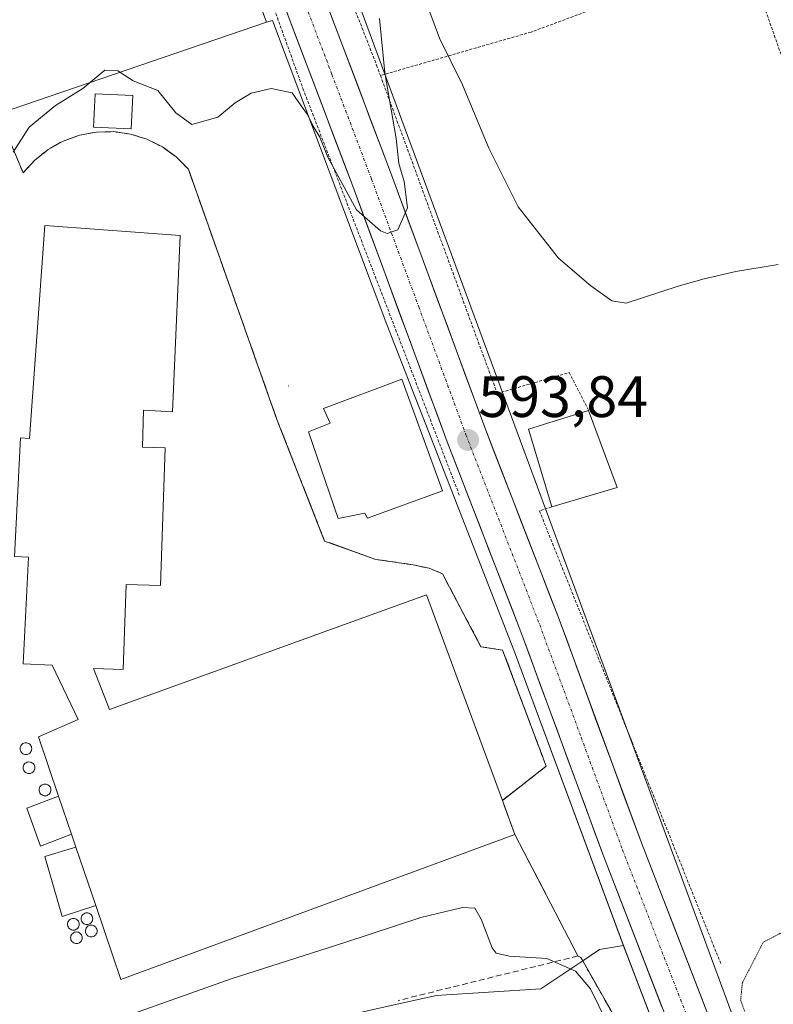
# Model space of a CAD drawing. Units: metres. Extents: x 610376 to 613810, y 4759395 to 4761764.
# Drawn here: x 611304 to 611433, y 4761271 to 4761440 of the extents above; entities that cross this region are included whole.
import ezdxf
from ezdxf.enums import TextEntityAlignment as Align

# ---------------------------------------------------------------- set-up
doc = ezdxf.new("R2010")
doc.units = ezdxf.units.M
doc.header["$MEASUREMENT"] = 0
for name, pattern in [('TRAZO_Y_PUNTO', [1, 0.5, -0.25, 0, -0.25]), ('TRAZOS', [0.75, 0.5, -0.25]), ('TRAZOS2', [0.375, 0.25, -0.125]), ('TRAZOSX2', [1.5, 1, -0.5])]:
    doc.linetypes.add(name, pattern=pattern)
for name, color, linetype, lineweight in [('Alambrada', 19, 'TRAZOS', 0), ('Carretera de calzada única', 19, 'Continuous', 13), ('Carretera de calzada única Cxs', 19, 'Continuous', 13), ('Carretera de calzada única eje', 19, 'TRAZO_Y_PUNTO', 0), ('Carátula', 7, 'Continuous', 5), ('Curva de nivel normal', 36, 'Continuous', 0), ('Curva de nivel normal depresión', 36, 'TRAZOS2', 0), ('Depósito genérico', 232, 'Continuous', 0), ('Depósito genérico Cxs', 232, 'Continuous', 0), ('Edificación', 1, 'Continuous', 13), ('Edificación Cxs', 1, 'Continuous', 13), ('Edificación industrial', 135, 'Continuous', 13), ('Edificación industrial Cxs', 135, 'Continuous', 13), ('Edificación ligera', 1, 'Continuous', 0), ('Edificación ligera Cxs', 1, 'Continuous', 0), ('Muro lineal', 1, 'TRAZOSX2', 13), ('Núcleo urbano CxS', 19, 'Continuous', 0), ('Obra de contención lineal', 1, 'TRAZOSX2', 13), ('Prado CxS', 92, 'Continuous', 0), ('Punto de cota en terreno', 7, 'Continuous', 0), ('Recinto industrial', 135, 'TRAZOSX2', 0), ('Recinto industrial CxS', 135, 'Continuous', 0), ('Rótulo de punto de cota en terreno', 19, 'Continuous', 0), ('Valla', 19, 'TRAZOS', 0)]:
    doc.layers.add(name, color=color, linetype=linetype, lineweight=lineweight)
doc.styles.add('Arial', font='txt', dxfattribs={"height": 0.2})

# ---------------------------------------------------------------- blocks, each defined once
blk = doc.blocks.new('*U161')
at = {"layer": 'Núcleo urbano CxS', "color": 19, "linetype": 'Continuous', "lineweight": 0}
for points in [[(611548.8813, 4760898.3379, 607.78), (611528.7345, 4760951.1595, 604.4354), (611528.1137, 4760952.7869, 604.3302), (611528.0851, 4760952.8625, 604.3258), (611475.0777, 4761096.1639, 596.3753), (611465.0481, 4761122.2205, 595.0563), (611445.2609, 4761173.6291, 593.1117), (611431.2101, 4761212.4601, 590.6127), (611427.3302, 4761226.1896, 590.7409), (611424.7301, 4761235.3901, 590.8093), (611407.1916, 4761281.1674, 591.3341), (611388.4925, 4761331.6348, 592.5697), (611368.2927, 4761383.4339, 593.7312), (611366.5791, 4761387.8276, 594.0214), (611346.9101, 4761440.0839, 596.276), (611345.8639, 4761439.7923, 596.2097), (611330.8429, 4761480.4747, 598.2513)], [(611345.8445, 4761486.0383, 597.1584), (611403.8467, 4761328.9426, 592.38), (611432.6207, 4761251.0112, 589.5158), (611444.6557, 4761219.7432, 589.5356), (611456.1655, 4761189.84, 595.6605), (611460.1931, 4761179.3761, 596.546), (611481.0429, 4761125.2071, 596.8675), (611490.0285, 4761101.8625, 597.2899), (611490.0655, 4761101.7643, 597.2932), (611533.2521, 4760985.0131, 602.544)]]:
    blk.add_polyline3d(points, dxfattribs=at)
blk = doc.blocks.new('5PATER')
at = {"layer": 'Carátula', "linetype": 'Continuous', "lineweight": 5}
h = blk.add_hatch(color=250, dxfattribs=at)
edge = h.paths.add_edge_path()
edge.add_ellipse((0, 0.01), major_axis=(-1.33, -1.34), ratio=0.999422, start_angle=0, end_angle=360)

msp = doc.modelspace()

# ---------------------------------------------------------------- linework, layer by layer
at = {"layer": 'Alambrada', "color": 19, "linetype": 'TRAZOS', "lineweight": 0}
for points in [[(611323.73, 4761542.94, 600.51), (611323.6, 4761542.09, 600.49), (611334.24, 4761512.14, 598.82), (611349.72, 4761470.97, 597.04), (611364.8, 4761432.39, 595.19), (611365.45, 4761430.61, 595.08)], [(611449.05, 4761360.96, 593.26), (611444.69, 4761387.08, 594.36), (611436.73, 4761427.14, 595.95), (611428.14, 4761451.64, 596.94), (611391.32, 4761438.08, 596.84), (611365.45, 4761430.61, 595.08)], [(611365.45, 4761430.61, 595.08), (611385.51, 4761376.01, 593.54), (611397.87, 4761379.6, 594.13), (611401.19, 4761373.1, 594.46)], [(611394.87, 4761356.54, 593.21), (611392.76, 4761355.84, 593.2), (611423.92, 4761278.04, 590.69)]]:
    msp.add_polyline3d(points, dxfattribs=at)
at = {"layer": 'Carretera de calzada única', "color": 19, "linetype": 'Continuous', "lineweight": 13}
for points in [[(611252.05, 4761723.06), (611258.62, 4761704.8), (611266.94, 4761683.21), (611279.21, 4761649.35), (611288.17, 4761626.07), (611316.82, 4761548.13), (611326.64, 4761521.82), (611341.94, 4761480.34), (611353.55, 4761450.01), (611367.17, 4761414.04), (611383.37, 4761370.15), (611396.03, 4761337.51), (611410.26, 4761298.84), (611428.57, 4761251.68), (611438.03, 4761226.96), (611446.08, 4761204.34), (611461.12, 4761164.91), (611470.44, 4761139.56), (611479.32, 4761116.29), (611491.62, 4761083.29), (611513.1, 4761025.93), (611526.06, 4760990.94)], [(611548.85, 4760909.56), (611506.62, 4761023.52), (611485.14, 4761080.86), (611472.85, 4761113.84), (611463.96, 4761137.14), (611454.66, 4761162.49), (611439.6, 4761201.96), (611431.55, 4761224.56), (611422.12, 4761249.19), (611403.8, 4761296.41), (611389.57, 4761335.07), (611376.92, 4761367.69), (611360.69, 4761411.61), (611347.08, 4761447.55), (611335.48, 4761477.91), (611320.16, 4761519.42), (611318.63, 4761523.32)]]:
    msp.add_lwpolyline(points, dxfattribs=at)
at = {"layer": 'Carretera de calzada única Cxs', "color": 19, "linetype": 'Continuous', "lineweight": 13}
for points in [[(611413.79, 4761270.65, 591.24), (611412.13, 4761274.95, 591.31), (611410.46, 4761279.24, 591.4), (611408.8, 4761283.53, 591.49), (611407.13, 4761287.82, 591.53), (611405.47, 4761292.12, 591.63), (611403.8, 4761296.41, 591.72), (611402.22, 4761300.71, 591.8), (611400.64, 4761305, 591.94), (611399.06, 4761309.3, 592.08), (611397.48, 4761313.59, 592.2), (611395.89, 4761317.89, 592.32), (611394.31, 4761322.18, 592.44), (611392.73, 4761326.48, 592.54), (611391.15, 4761330.77, 592.66), (611389.57, 4761335.07, 592.78), (611387.76, 4761339.73, 592.89), (611385.96, 4761344.39, 593.04), (611384.15, 4761349.05, 593.18), (611382.34, 4761353.71, 593.33), (611380.53, 4761358.37, 593.5), (611378.73, 4761363.03, 593.58), (611376.92, 4761367.69, 593.78), (611375.3, 4761372.08, 593.82), (611373.67, 4761376.47, 593.78), (611372.05, 4761380.87, 593.92), (611370.43, 4761385.26, 594.11), (611368.81, 4761389.65, 594.16), (611367.18, 4761394.04, 594.45), (611365.56, 4761398.43, 594.57), (611363.94, 4761402.83, 594.72), (611362.31, 4761407.22, 594.96), (611360.69, 4761411.61, 595.08), (611358.99, 4761416.1, 595.05), (611357.29, 4761420.6, 595.3), (611355.59, 4761425.09, 595.6), (611353.89, 4761429.58, 595.71), (611352.18, 4761434.07, 596.19), (611350.48, 4761438.57, 596.38), (611348.78, 4761443.06, 596.54)], [(611356.96, 4761441.02, 596.42), (611358.66, 4761436.52, 596.19), (611360.36, 4761432.03, 596.07), (611362.06, 4761427.53, 595.7), (611363.77, 4761423.03, 595.45), (611365.47, 4761418.54, 595.31), (611367.17, 4761414.04, 595.14), (611368.79, 4761409.65, 594.93), (611370.41, 4761405.26, 594.88), (611372.03, 4761400.87, 594.72), (611373.65, 4761396.48, 594.52), (611375.27, 4761392.1, 594.4), (611376.89, 4761387.71, 594.3), (611378.51, 4761383.32, 594.06), (611380.13, 4761378.93, 594.01), (611381.75, 4761374.54, 593.92), (611383.37, 4761370.15, 593.76), (611384.95, 4761366.07, 593.65), (611386.54, 4761361.99, 593.5), (611388.12, 4761357.91, 593.37), (611389.7, 4761353.83, 593.28), (611391.28, 4761349.75, 593.19), (611392.87, 4761345.67, 593.06), (611394.45, 4761341.59, 592.86), (611396.03, 4761337.51, 592.8), (611397.61, 4761333.21, 592.75), (611399.19, 4761328.92, 592.53), (611400.77, 4761324.62, 592.47), (611402.35, 4761320.32, 592.4), (611403.94, 4761316.03, 592.21), (611405.52, 4761311.73, 592.13), (611407.1, 4761307.43, 592.1), (611408.68, 4761303.14, 591.88), (611410.26, 4761298.84, 591.73), (611411.92, 4761294.55, 591.73), (611413.59, 4761290.27, 591.59), (611415.25, 4761285.98, 591.5), (611416.92, 4761281.69, 591.41), (611418.58, 4761277.4, 591.18), (611420.25, 4761273.12, 591.18), (611421.91, 4761268.83, 591.15)]]:
    msp.add_polyline3d(points, dxfattribs=at)
at = {"layer": 'Carretera de calzada única eje', "color": 19, "linetype": 'TRAZO_Y_PUNTO', "lineweight": 0}
msp.add_lwpolyline([(611350.32, 4761448.77), (611357.12, 4761430.81), (611363.92, 4761412.83), (611372.03, 4761390.88), (611380.14, 4761368.92), (611386.48, 4761352.6), (611392.8, 4761336.29), (611399.92, 4761316.96), (611407.03, 4761297.63), (611416.19, 4761274.01), (611425.33, 4761250.43), (611430.07, 4761238.11), (611434.8, 4761225.76), (611438.82, 4761214.44), (611442.85, 4761203.15), (611457.89, 4761163.69), (611462.55, 4761151.01), (611467.19, 4761138.34), (611471.64, 4761126.69), (611476.07, 4761115.07), (611482.23, 4761098.57), (611488.39, 4761082.08), (611499.12, 4761053.41)], dxfattribs=at)
at = {"layer": 'Curva de nivel normal', "color": 36, "linetype": 'Continuous', "lineweight": 0}
for points in [[(611433.75, 4761398.18, 595), (611426.48, 4761396.96, 595), (611421.02, 4761395.68, 595), (611416.6, 4761394.41, 595), (611407.63, 4761391.5, 595), (611405.21, 4761391.93, 595), (611401.58, 4761394.52, 595), (611396.03, 4761399.27, 595), (611389.1, 4761408.08, 595), (611384.06, 4761418.12, 595), (611379.56, 4761429.04, 595), (611375.57, 4761437.04, 595), (611373.92, 4761441.47, 595)], [(611365.28, 4761440.38, 595), (611366.22, 4761431.06, 595), (611368.13, 4761419.77, 595), (611368.62, 4761415.48, 595), (611369.55, 4761412.41, 595), (611370.08, 4761407.9, 595), (611368.42, 4761404.13, 595), (611366.63, 4761403.5, 595), (611365.44, 4761403.94, 595), (611361.34, 4761407.54, 595), (611359.24, 4761411.44, 595), (611356.41, 4761416.61, 595), (611355.05, 4761420.03, 595), (611353.92, 4761421.89, 595), (611352.93, 4761423.9, 595), (611351.86, 4761425.39, 595), (611350.28, 4761427.63, 595), (611346.66, 4761428.38, 595), (611343.24, 4761427.6, 595), (611340.53, 4761425.92, 595), (611337.52, 4761423.44, 595), (611333.09, 4761422.22, 595), (611330.33, 4761424.18, 595), (611327.23, 4761428.05, 595), (611322.99, 4761429.7, 595), (611320.36, 4761431.44, 595), (611318.14, 4761431.56, 595), (611314.37, 4761428.4, 595), (611309.64, 4761425.44, 595), (611305.11, 4761421.72, 595), (611302.36, 4761417.42, 595)], [(611404.39, 4761267.93, 590), (611401.53, 4761273.73, 590), (611398.95, 4761276.78, 590), (611394.01, 4761278.99, 590), (611387.54, 4761279.38, 590), (611385.32, 4761279.89, 590), (611384.63, 4761280.8, 590), (611382.74, 4761285.7, 590), (611381.64, 4761287.59, 590), (611379.52, 4761287.71, 590), (611372.4, 4761286.02, 590), (611359.32, 4761281.7, 590), (611339.84, 4761275.46, 590), (611319.84, 4761268.39, 590)]]:
    msp.add_polyline3d(points, dxfattribs=at)
at = {"layer": 'Curva de nivel normal depresión', "color": 36, "linetype": 'TRAZOS2', "lineweight": 0}
msp.add_polyline3d([(611438.76, 4761270.86, 590), (611436.91, 4761275.77, 590), (611436.41, 4761280.94, 590), (611435.78, 4761282.98, 590), (611434.08, 4761283.29, 590), (611431.15, 4761281.72, 590), (611427.62, 4761274.82, 590), (611427.31, 4761271.84, 590), (611428.61, 4761268.14, 590)], dxfattribs=at)
at = {"layer": 'Depósito genérico', "color": 232, "linetype": 'Continuous', "lineweight": 0}
for points in [[(611304.57, 4761316.01, 591.99), (611304.75, 4761315.99, 591.99), (611304.91, 4761315.95, 592), (611305.07, 4761315.87, 592.01), (611305.22, 4761315.77, 592.01), (611305.34, 4761315.65, 592.01), (611305.44, 4761315.51, 592.01), (611305.51, 4761315.35, 592.02), (611305.56, 4761315.18, 592.02), (611305.57, 4761315.01, 592.01), (611305.56, 4761314.83, 592.01), (611305.51, 4761314.67, 592.01), (611305.44, 4761314.51, 592), (611305.34, 4761314.37, 592), (611305.22, 4761314.24, 591.99), (611305.07, 4761314.14, 591.98), (611304.91, 4761314.07, 591.98), (611304.75, 4761314.02, 591.97), (611304.57, 4761314.01, 591.96), (611304.4, 4761314.02, 591.95), (611304.23, 4761314.07, 591.95), (611304.07, 4761314.14, 591.94), (611303.93, 4761314.24, 591.94), (611303.81, 4761314.37, 591.94), (611303.71, 4761314.51, 591.93), (611303.63, 4761314.67, 591.93), (611303.59, 4761314.83, 591.93), (611303.57, 4761315.01, 591.94), (611303.59, 4761315.18, 591.94), (611303.63, 4761315.35, 591.94), (611303.71, 4761315.51, 591.95), (611303.81, 4761315.65, 591.95), (611303.93, 4761315.77, 591.96), (611304.07, 4761315.87, 591.97), (611304.23, 4761315.95, 591.97), (611304.4, 4761315.99, 591.98), (611304.57, 4761316.01, 591.99)], [(611305.1, 4761312.73, 591.96), (611305.28, 4761312.71, 591.97), (611305.44, 4761312.67, 591.98), (611305.6, 4761312.59, 591.98), (611305.74, 4761312.49, 591.98), (611305.87, 4761312.37, 591.99), (611305.97, 4761312.23, 591.99), (611306.04, 4761312.07, 591.99), (611306.09, 4761311.9, 591.99), (611306.1, 4761311.73, 591.98), (611306.09, 4761311.55, 591.98), (611306.04, 4761311.39, 591.97), (611305.97, 4761311.23, 591.97), (611305.87, 4761311.08, 591.96), (611305.74, 4761310.96, 591.95), (611305.6, 4761310.86, 591.94), (611305.44, 4761310.79, 591.94), (611305.28, 4761310.74, 591.93), (611305.1, 4761310.73, 591.92), (611304.93, 4761310.74, 591.92), (611304.76, 4761310.79, 591.91), (611304.6, 4761310.86, 591.91), (611304.46, 4761310.96, 591.9), (611304.34, 4761311.08, 591.9), (611304.24, 4761311.23, 591.9), (611304.16, 4761311.39, 591.9), (611304.12, 4761311.55, 591.9), (611304.1, 4761311.73, 591.9), (611304.12, 4761311.9, 591.91), (611304.16, 4761312.07, 591.91), (611304.24, 4761312.23, 591.92), (611304.34, 4761312.37, 591.92), (611304.46, 4761312.49, 591.93), (611304.6, 4761312.59, 591.94), (611304.76, 4761312.67, 591.95), (611304.93, 4761312.71, 591.96), (611305.1, 4761312.73, 591.96)], [(611307.85, 4761308.92, 591.99), (611308.03, 4761308.9, 592), (611308.2, 4761308.86, 592.01), (611308.35, 4761308.78, 592.01), (611308.5, 4761308.68, 592.02), (611308.62, 4761308.56, 592.02), (611308.72, 4761308.42, 592.02), (611308.79, 4761308.26, 592.02), (611308.84, 4761308.09, 592.02), (611308.85, 4761307.92, 592.02), (611308.84, 4761307.74, 592.02), (611308.79, 4761307.58, 592.01), (611308.72, 4761307.42, 592.01), (611308.62, 4761307.27, 592), (611308.5, 4761307.15, 591.99), (611308.35, 4761307.05, 591.99), (611308.2, 4761306.98, 591.98), (611308.03, 4761306.93, 591.97), (611307.85, 4761306.92, 591.96), (611307.68, 4761306.93, 591.95), (611307.51, 4761306.98, 591.95), (611307.35, 4761307.05, 591.94), (611307.21, 4761307.15, 591.94), (611307.09, 4761307.27, 591.93), (611306.99, 4761307.42, 591.93), (611306.91, 4761307.58, 591.93), (611306.87, 4761307.74, 591.93), (611306.85, 4761307.92, 591.93), (611306.87, 4761308.09, 591.94), (611306.91, 4761308.26, 591.94), (611306.99, 4761308.42, 591.95), (611307.09, 4761308.56, 591.95), (611307.21, 4761308.68, 591.96), (611307.35, 4761308.78, 591.97), (611307.51, 4761308.86, 591.98), (611307.68, 4761308.9, 591.98), (611307.85, 4761308.92, 591.99)], [(611315.05, 4761286.8, 592.02), (611315.22, 4761286.78, 592.02), (611315.39, 4761286.74, 592.03), (611315.55, 4761286.66, 592.03), (611315.69, 4761286.56, 592.03), (611315.82, 4761286.44, 592.04), (611315.92, 4761286.3, 592.04), (611315.99, 4761286.14, 592.04), (611316.03, 4761285.97, 592.04), (611316.05, 4761285.8, 592.04), (611316.03, 4761285.62, 592.04), (611315.99, 4761285.46, 592.04), (611315.92, 4761285.3, 592.04), (611315.82, 4761285.16, 592.04), (611315.69, 4761285.03, 592.03), (611315.55, 4761284.93, 592.03), (611315.39, 4761284.86, 592.02), (611315.22, 4761284.81, 592.01), (611315.05, 4761284.8, 592.01), (611314.88, 4761284.81, 592), (611314.71, 4761284.86, 592), (611314.55, 4761284.93, 591.99), (611314.41, 4761285.03, 591.99), (611314.28, 4761285.16, 591.98), (611314.18, 4761285.3, 591.98), (611314.11, 4761285.46, 591.98), (611314.07, 4761285.62, 591.98), (611314.05, 4761285.8, 591.98), (611314.07, 4761285.97, 591.98), (611314.11, 4761286.14, 591.99), (611314.18, 4761286.3, 591.99), (611314.28, 4761286.44, 591.99), (611314.41, 4761286.56, 592), (611314.55, 4761286.66, 592), (611314.71, 4761286.74, 592.01), (611314.88, 4761286.78, 592.01), (611315.05, 4761286.8, 592.02)], [(611312.72, 4761285.85, 591.94), (611312.9, 4761285.83, 591.95), (611313.06, 4761285.79, 591.95), (611313.22, 4761285.71, 591.95), (611313.36, 4761285.61, 591.96), (611313.49, 4761285.49, 591.96), (611313.59, 4761285.35, 591.96), (611313.66, 4761285.19, 591.96), (611313.71, 4761285.02, 591.96), (611313.72, 4761284.85, 591.96), (611313.71, 4761284.67, 591.96), (611313.66, 4761284.5, 591.96), (611313.59, 4761284.35, 591.95), (611313.49, 4761284.2, 591.95), (611313.36, 4761284.08, 591.94), (611313.22, 4761283.98, 591.94), (611313.06, 4761283.91, 591.93), (611312.9, 4761283.86, 591.92), (611312.72, 4761283.85, 591.91), (611312.55, 4761283.86, 591.91), (611312.38, 4761283.91, 591.9), (611312.22, 4761283.98, 591.9), (611312.08, 4761284.08, 591.89), (611311.96, 4761284.2, 591.89), (611311.86, 4761284.35, 591.89), (611311.78, 4761284.5, 591.89), (611311.74, 4761284.67, 591.89), (611311.72, 4761284.85, 591.89), (611311.74, 4761285.02, 591.9), (611311.78, 4761285.19, 591.9), (611311.86, 4761285.35, 591.91), (611311.96, 4761285.49, 591.91), (611312.08, 4761285.61, 591.92), (611312.22, 4761285.71, 591.92), (611312.38, 4761285.79, 591.93), (611312.55, 4761285.83, 591.93), (611312.72, 4761285.85, 591.94)], [(611315.79, 4761284.68, 592.03), (611315.96, 4761284.67, 592.04), (611316.13, 4761284.62, 592.05), (611316.29, 4761284.55, 592.05), (611316.43, 4761284.45, 592.06), (611316.56, 4761284.32, 592.06), (611316.66, 4761284.18, 592.06), (611316.73, 4761284.02, 592.06), (611316.78, 4761283.86, 592.06), (611316.79, 4761283.68, 592.06), (611316.78, 4761283.51, 592.06), (611316.73, 4761283.34, 592.06), (611316.66, 4761283.18, 592.06), (611316.56, 4761283.04, 592.06), (611316.43, 4761282.92, 592.05), (611316.29, 4761282.82, 592.05), (611316.13, 4761282.74, 592.04), (611315.96, 4761282.7, 592.03), (611315.79, 4761282.68, 592.03), (611315.62, 4761282.7, 592.02), (611315.45, 4761282.74, 592.01), (611315.29, 4761282.82, 592.01), (611315.15, 4761282.92, 592), (611315.02, 4761283.04, 592), (611314.92, 4761283.18, 591.99), (611314.85, 4761283.34, 591.99), (611314.81, 4761283.51, 591.99), (611314.79, 4761283.68, 591.99), (611314.81, 4761283.86, 591.99), (611314.85, 4761284.02, 592), (611314.92, 4761284.18, 592), (611315.02, 4761284.32, 592), (611315.15, 4761284.45, 592.01), (611315.29, 4761284.55, 592.02), (611315.45, 4761284.62, 592.02), (611315.62, 4761284.67, 592.03), (611315.79, 4761284.68, 592.03)], [(611313.25, 4761283.52, 591.93), (611313.42, 4761283.5, 591.94), (611313.59, 4761283.46, 591.94), (611313.75, 4761283.38, 591.95), (611313.89, 4761283.28, 591.96), (611314.02, 4761283.16, 591.96), (611314.12, 4761283.02, 591.96), (611314.19, 4761282.86, 591.96), (611314.24, 4761282.69, 591.97), (611314.25, 4761282.52, 591.96), (611314.24, 4761282.34, 591.96), (611314.19, 4761282.18, 591.96), (611314.12, 4761282.02, 591.96), (611314.02, 4761281.87, 591.95), (611313.89, 4761281.75, 591.95), (611313.75, 4761281.65, 591.94), (611313.59, 4761281.58, 591.93), (611313.42, 4761281.53, 591.93), (611313.25, 4761281.52, 591.92), (611313.08, 4761281.53, 591.92), (611312.91, 4761281.58, 591.91), (611312.75, 4761281.65, 591.9), (611312.61, 4761281.75, 591.9), (611312.48, 4761281.87, 591.89), (611312.38, 4761282.02, 591.89), (611312.31, 4761282.18, 591.89), (611312.27, 4761282.34, 591.89), (611312.25, 4761282.52, 591.89), (611312.27, 4761282.69, 591.89), (611312.31, 4761282.86, 591.89), (611312.38, 4761283.02, 591.9), (611312.48, 4761283.16, 591.9), (611312.61, 4761283.28, 591.91), (611312.75, 4761283.38, 591.91), (611312.91, 4761283.46, 591.92), (611313.08, 4761283.5, 591.92), (611313.25, 4761283.52, 591.93)]]:
    msp.add_polyline3d(points, dxfattribs=at)
at = {"layer": 'Depósito genérico Cxs', "color": 232, "linetype": 'Continuous', "lineweight": 0}
for points in [[(611304.75, 4761314.02, 591.97), (611304.57, 4761314.01, 591.96), (611304.4, 4761314.02, 591.95), (611304.23, 4761314.07, 591.95), (611304.07, 4761314.14, 591.94), (611303.93, 4761314.24, 591.94), (611303.81, 4761314.37, 591.94), (611303.71, 4761314.51, 591.93), (611303.63, 4761314.67, 591.93), (611303.59, 4761314.83, 591.93), (611303.57, 4761315.01, 591.94), (611303.59, 4761315.18, 591.94), (611303.63, 4761315.35, 591.94), (611303.71, 4761315.51, 591.95), (611303.81, 4761315.65, 591.95), (611303.93, 4761315.77, 591.96), (611304.07, 4761315.87, 591.97), (611304.23, 4761315.95, 591.97), (611304.4, 4761315.99, 591.98), (611304.57, 4761316.01, 591.99), (611304.75, 4761315.99, 591.99), (611304.91, 4761315.95, 592), (611305.07, 4761315.87, 592.01), (611305.22, 4761315.77, 592.01), (611305.34, 4761315.65, 592.01), (611305.44, 4761315.51, 592.01), (611305.51, 4761315.35, 592.02), (611305.56, 4761315.18, 592.02), (611305.57, 4761315.01, 592.01), (611305.56, 4761314.83, 592.01), (611305.51, 4761314.67, 592.01), (611305.44, 4761314.51, 592), (611305.34, 4761314.37, 592), (611305.22, 4761314.24, 591.99), (611305.07, 4761314.14, 591.98), (611304.91, 4761314.07, 591.98), (611304.75, 4761314.02, 591.97)], [(611305.28, 4761310.74, 591.93), (611305.1, 4761310.73, 591.92), (611304.93, 4761310.74, 591.92), (611304.76, 4761310.79, 591.91), (611304.6, 4761310.86, 591.91), (611304.46, 4761310.96, 591.9), (611304.34, 4761311.08, 591.9), (611304.24, 4761311.23, 591.9), (611304.16, 4761311.39, 591.9), (611304.12, 4761311.55, 591.9), (611304.1, 4761311.73, 591.9), (611304.12, 4761311.9, 591.91), (611304.16, 4761312.07, 591.91), (611304.24, 4761312.23, 591.92), (611304.34, 4761312.37, 591.92), (611304.46, 4761312.49, 591.93), (611304.6, 4761312.59, 591.94), (611304.76, 4761312.67, 591.95), (611304.93, 4761312.71, 591.96), (611305.1, 4761312.73, 591.96), (611305.28, 4761312.71, 591.97), (611305.44, 4761312.67, 591.98), (611305.6, 4761312.59, 591.98), (611305.74, 4761312.49, 591.98), (611305.87, 4761312.37, 591.99), (611305.97, 4761312.23, 591.99), (611306.04, 4761312.07, 591.99), (611306.09, 4761311.9, 591.99), (611306.1, 4761311.73, 591.98), (611306.09, 4761311.55, 591.98), (611306.04, 4761311.39, 591.97), (611305.97, 4761311.23, 591.97), (611305.87, 4761311.08, 591.96), (611305.74, 4761310.96, 591.95), (611305.6, 4761310.86, 591.94), (611305.44, 4761310.79, 591.94), (611305.28, 4761310.74, 591.93)], [(611308.03, 4761306.93, 591.97), (611307.85, 4761306.92, 591.96), (611307.68, 4761306.93, 591.95), (611307.51, 4761306.98, 591.95), (611307.35, 4761307.05, 591.94), (611307.21, 4761307.15, 591.94), (611307.09, 4761307.27, 591.93), (611306.99, 4761307.42, 591.93), (611306.91, 4761307.58, 591.93), (611306.87, 4761307.74, 591.93), (611306.85, 4761307.92, 591.93), (611306.87, 4761308.09, 591.94), (611306.91, 4761308.26, 591.94), (611306.99, 4761308.42, 591.95), (611307.09, 4761308.56, 591.95), (611307.21, 4761308.68, 591.96), (611307.35, 4761308.78, 591.97), (611307.51, 4761308.86, 591.98), (611307.68, 4761308.9, 591.98), (611307.85, 4761308.92, 591.99), (611308.03, 4761308.9, 592), (611308.2, 4761308.86, 592.01), (611308.35, 4761308.78, 592.01), (611308.5, 4761308.68, 592.02), (611308.62, 4761308.56, 592.02), (611308.72, 4761308.42, 592.02), (611308.79, 4761308.26, 592.02), (611308.84, 4761308.09, 592.02), (611308.85, 4761307.92, 592.02), (611308.84, 4761307.74, 592.02), (611308.79, 4761307.58, 592.01), (611308.72, 4761307.42, 592.01), (611308.62, 4761307.27, 592), (611308.5, 4761307.15, 591.99), (611308.35, 4761307.05, 591.99), (611308.2, 4761306.98, 591.98), (611308.03, 4761306.93, 591.97)], [(611315.22, 4761284.81, 592.01), (611315.05, 4761284.8, 592.01), (611314.88, 4761284.81, 592), (611314.71, 4761284.86, 592), (611314.55, 4761284.93, 591.99), (611314.41, 4761285.03, 591.99), (611314.28, 4761285.16, 591.98), (611314.18, 4761285.3, 591.98), (611314.11, 4761285.46, 591.98), (611314.07, 4761285.62, 591.98), (611314.05, 4761285.8, 591.98), (611314.07, 4761285.97, 591.98), (611314.11, 4761286.14, 591.99), (611314.18, 4761286.3, 591.99), (611314.28, 4761286.44, 591.99), (611314.41, 4761286.56, 592), (611314.55, 4761286.66, 592), (611314.71, 4761286.74, 592.01), (611314.88, 4761286.78, 592.01), (611315.05, 4761286.8, 592.02), (611315.22, 4761286.78, 592.02), (611315.39, 4761286.74, 592.03), (611315.55, 4761286.66, 592.03), (611315.69, 4761286.56, 592.03), (611315.82, 4761286.44, 592.04), (611315.92, 4761286.3, 592.04), (611315.99, 4761286.14, 592.04), (611316.03, 4761285.97, 592.04), (611316.05, 4761285.8, 592.04), (611316.03, 4761285.62, 592.04), (611315.99, 4761285.46, 592.04), (611315.92, 4761285.3, 592.04), (611315.82, 4761285.16, 592.04), (611315.69, 4761285.03, 592.03), (611315.55, 4761284.93, 592.03), (611315.39, 4761284.86, 592.02), (611315.22, 4761284.81, 592.01)], [(611312.9, 4761283.86, 591.92), (611312.72, 4761283.85, 591.91), (611312.55, 4761283.86, 591.91), (611312.38, 4761283.91, 591.9), (611312.22, 4761283.98, 591.9), (611312.08, 4761284.08, 591.89), (611311.96, 4761284.2, 591.89), (611311.86, 4761284.35, 591.89), (611311.78, 4761284.5, 591.89), (611311.74, 4761284.67, 591.89), (611311.72, 4761284.85, 591.89), (611311.74, 4761285.02, 591.9), (611311.78, 4761285.19, 591.9), (611311.86, 4761285.35, 591.91), (611311.96, 4761285.49, 591.91), (611312.08, 4761285.61, 591.92), (611312.22, 4761285.71, 591.92), (611312.38, 4761285.79, 591.93), (611312.55, 4761285.83, 591.93), (611312.72, 4761285.85, 591.94), (611312.9, 4761285.83, 591.95), (611313.06, 4761285.79, 591.95), (611313.22, 4761285.71, 591.95), (611313.36, 4761285.61, 591.96), (611313.49, 4761285.49, 591.96), (611313.59, 4761285.35, 591.96), (611313.66, 4761285.19, 591.96), (611313.71, 4761285.02, 591.96), (611313.72, 4761284.85, 591.96), (611313.71, 4761284.67, 591.96), (611313.66, 4761284.5, 591.96), (611313.59, 4761284.35, 591.95), (611313.49, 4761284.2, 591.95), (611313.36, 4761284.08, 591.94), (611313.22, 4761283.98, 591.94), (611313.06, 4761283.91, 591.93), (611312.9, 4761283.86, 591.92)], [(611315.96, 4761282.7, 592.03), (611315.79, 4761282.68, 592.03), (611315.62, 4761282.7, 592.02), (611315.45, 4761282.74, 592.01), (611315.29, 4761282.82, 592.01), (611315.15, 4761282.92, 592), (611315.02, 4761283.04, 592), (611314.92, 4761283.18, 591.99), (611314.85, 4761283.34, 591.99), (611314.81, 4761283.51, 591.99), (611314.79, 4761283.68, 591.99), (611314.81, 4761283.86, 591.99), (611314.85, 4761284.02, 592), (611314.92, 4761284.18, 592), (611315.02, 4761284.32, 592), (611315.15, 4761284.45, 592.01), (611315.29, 4761284.55, 592.02), (611315.45, 4761284.62, 592.02), (611315.62, 4761284.67, 592.03), (611315.79, 4761284.68, 592.03), (611315.96, 4761284.67, 592.04), (611316.13, 4761284.62, 592.05), (611316.29, 4761284.55, 592.05), (611316.43, 4761284.45, 592.06), (611316.56, 4761284.32, 592.06), (611316.66, 4761284.18, 592.06), (611316.73, 4761284.02, 592.06), (611316.78, 4761283.86, 592.06), (611316.79, 4761283.68, 592.06), (611316.78, 4761283.51, 592.06), (611316.73, 4761283.34, 592.06), (611316.66, 4761283.18, 592.06), (611316.56, 4761283.04, 592.06), (611316.43, 4761282.92, 592.05), (611316.29, 4761282.82, 592.05), (611316.13, 4761282.74, 592.04), (611315.96, 4761282.7, 592.03)], [(611313.42, 4761281.53, 591.93), (611313.25, 4761281.52, 591.92), (611313.08, 4761281.53, 591.92), (611312.91, 4761281.58, 591.91), (611312.75, 4761281.65, 591.9), (611312.61, 4761281.75, 591.9), (611312.48, 4761281.87, 591.89), (611312.38, 4761282.02, 591.89), (611312.31, 4761282.18, 591.89), (611312.27, 4761282.34, 591.89), (611312.25, 4761282.52, 591.89), (611312.27, 4761282.69, 591.89), (611312.31, 4761282.86, 591.89), (611312.38, 4761283.02, 591.9), (611312.48, 4761283.16, 591.9), (611312.61, 4761283.28, 591.91), (611312.75, 4761283.38, 591.91), (611312.91, 4761283.46, 591.92), (611313.08, 4761283.5, 591.92), (611313.25, 4761283.52, 591.93), (611313.42, 4761283.5, 591.94), (611313.59, 4761283.46, 591.94), (611313.75, 4761283.38, 591.95), (611313.89, 4761283.28, 591.96), (611314.02, 4761283.16, 591.96), (611314.12, 4761283.02, 591.96), (611314.19, 4761282.86, 591.96), (611314.24, 4761282.69, 591.97), (611314.25, 4761282.52, 591.96), (611314.24, 4761282.34, 591.96), (611314.19, 4761282.18, 591.96), (611314.12, 4761282.02, 591.96), (611314.02, 4761281.87, 591.95), (611313.89, 4761281.75, 591.95), (611313.75, 4761281.65, 591.94), (611313.59, 4761281.58, 591.93), (611313.42, 4761281.53, 591.93)]]:
    msp.add_polyline3d(points, close=True, dxfattribs=at)
at = {"layer": 'Edificación', "color": 1, "linetype": 'Continuous', "lineweight": 13}
for points in [[(611376.09, 4761359.31, 593.41), (611363.26, 4761354.58, 593.27), (611362.76, 4761355.47, 593.29), (611358.17, 4761354.51, 593.18), (611353.1, 4761369.43, 593.26), (611356.83, 4761370.89, 593.32), (611355.65, 4761373.43, 593.28), (611369.14, 4761378.44, 593.5), (611376.09, 4761359.31, 593.41)], [(611406.12, 4761359.85, 593.48), (611394.87, 4761356.54, 593.21), (611390.87, 4761369.9, 593.59), (611401.19, 4761373.1, 594.46), (611406.12, 4761359.85, 593.48)]]:
    msp.add_polyline3d(points, dxfattribs=at)
at = {"layer": 'Edificación Cxs', "color": 1, "linetype": 'Continuous', "lineweight": 13}
for points in [[(611376.09, 4761359.31, 593.41), (611363.26, 4761354.58, 593.27), (611362.76, 4761355.47, 593.29), (611358.17, 4761354.51, 593.18), (611353.1, 4761369.43, 593.26), (611356.83, 4761370.89, 593.32), (611355.65, 4761373.43, 593.28), (611369.14, 4761378.44, 593.5), (611376.09, 4761359.31, 593.41)], [(611406.12, 4761359.85, 593.48), (611394.87, 4761356.54, 593.21), (611390.87, 4761369.9, 593.59), (611401.19, 4761373.1, 594.46), (611406.12, 4761359.85, 593.48)]]:
    msp.add_polyline3d(points, close=True, dxfattribs=at)
at = {"layer": 'Edificación industrial', "color": 135, "linetype": 'Continuous', "lineweight": 13}
msp.add_polyline3d([(611316.57, 4761288.05, 592.06), (611313.15, 4761298.1, 592.05), (611312.39, 4761300.33, 592.06), (611310.18, 4761306.83, 592.06), (611306.71, 4761317.03, 592.07), (611313.55, 4761320.01, 592.1), (611309.07, 4761329.34, 592.13), (611304.09, 4761329.59, 592.13), (611305.01, 4761347.87, 592.15), (611302.6, 4761347.99, 592.13), (611303.62, 4761368.38, 592.11), (611305.21, 4761368.3, 592.11), (611307.82, 4761404.84, 592.13), (611331.08, 4761403.11, 592.09), (611329.72, 4761372.88, 592.07), (611324.74, 4761373.13, 592.14), (611324.62, 4761366.78, 592.13), (611328.47, 4761366.66, 592.1), (611327.71, 4761343.02, 592.06), (611321.76, 4761343.21, 592.13), (611321.29, 4761328.59, 592.13), (611316.16, 4761328.75, 592.16), (611318.9, 4761321.75, 592.12), (611373.38, 4761341.41, 592.14), (611386.39, 4761306.12, 592.11), (611388.56, 4761300.24, 592), (611320.89, 4761275.36, 592.06), (611316.57, 4761288.05, 592.06)], dxfattribs=at)
at = {"layer": 'Edificación industrial Cxs', "color": 135, "linetype": 'Continuous', "lineweight": 13}
msp.add_polyline3d([(611316.57, 4761288.05, 592.06), (611313.15, 4761298.1, 592.05), (611312.39, 4761300.33, 592.06), (611310.18, 4761306.83, 592.06), (611306.71, 4761317.03, 592.07), (611313.55, 4761320.01, 592.1), (611309.07, 4761329.34, 592.13), (611304.09, 4761329.59, 592.13), (611305.01, 4761347.87, 592.15), (611302.6, 4761347.99, 592.13), (611303.62, 4761368.38, 592.11), (611305.21, 4761368.3, 592.11), (611307.82, 4761404.84, 592.13), (611331.08, 4761403.11, 592.09), (611329.72, 4761372.88, 592.07), (611324.74, 4761373.13, 592.14), (611324.62, 4761366.78, 592.13), (611328.47, 4761366.66, 592.1), (611327.71, 4761343.02, 592.06), (611321.76, 4761343.21, 592.13), (611321.29, 4761328.59, 592.13), (611316.16, 4761328.75, 592.16), (611318.9, 4761321.75, 592.12), (611373.38, 4761341.41, 592.14), (611386.39, 4761306.12, 592.11), (611388.56, 4761300.24, 592), (611320.89, 4761275.36, 592.06), (611316.57, 4761288.05, 592.06)], close=True, dxfattribs=at)
at = {"layer": 'Edificación ligera', "color": 1, "linetype": 'Continuous', "lineweight": 0}
for points in [[(611322.91, 4761427.2, 594), (611322.66, 4761421.48, 592.46), (611316.19, 4761421.76, 592.59), (611316.44, 4761427.48, 594.38), (611322.91, 4761427.2, 594)], [(611312.39, 4761300.33, 592.06), (611307.08, 4761298.26, 591.84), (611304.74, 4761304.81, 591.81), (611310.18, 4761306.83, 592.06)], [(611310.18, 4761306.83, 592.06), (611312.39, 4761300.33, 592.06)], [(611316.57, 4761288.05, 592.06), (611310.79, 4761286.16, 591.88), (611307.8, 4761296.49, 591.87), (611313.15, 4761298.1, 592.05)], [(611313.15, 4761298.1, 592.05), (611316.57, 4761288.05, 592.06)]]:
    msp.add_polyline3d(points, dxfattribs=at)
at = {"layer": 'Edificación ligera Cxs', "color": 1, "linetype": 'Continuous', "lineweight": 0}
for points in [[(611322.91, 4761427.2, 594), (611322.66, 4761421.48, 592.46), (611316.19, 4761421.76, 592.59), (611316.44, 4761427.48, 594.38), (611322.91, 4761427.2, 594)], [(611312.39, 4761300.33, 592.06), (611307.08, 4761298.26, 591.84), (611304.74, 4761304.81, 591.81), (611310.18, 4761306.83, 592.06), (611312.39, 4761300.33, 592.06)], [(611316.57, 4761288.05, 592.06), (611310.79, 4761286.16, 591.88), (611307.8, 4761296.49, 591.87), (611313.15, 4761298.1, 592.05), (611316.57, 4761288.05, 592.06)]]:
    msp.add_polyline3d(points, close=True, dxfattribs=at)
at = {"layer": 'Muro lineal', "color": 1, "linetype": 'TRAZOSX2', "lineweight": 13}
for points in [[(611299.8, 4761424.05, 596.97), (611304.11, 4761413.91, 593.22), (611306.1, 4761416.09, 592.55), (611308.41, 4761417.92, 592.33), (611310.99, 4761419.36, 592.47), (611313.77, 4761420.36, 592.54), (611316.67, 4761420.9, 592.48), (611319.62, 4761420.97, 592.4), (611322.54, 4761420.55, 592.38), (611325.36, 4761419.68, 592.4), (611328, 4761418.35, 592.72), (611330.39, 4761416.62, 593.15), (611332.47, 4761414.53, 593.19), (611347.69, 4761371.51, 592.42)], [(611349.74, 4761377.34, 592.76), (611349.63, 4761377.28, 592.74)], [(611399.36, 4761279.4, 590.42), (611368.5, 4761271.75, 587.94)]]:
    msp.add_polyline3d(points, dxfattribs=at)
at = {"layer": 'Núcleo urbano CxS', "color": 19, "linetype": 'Continuous', "lineweight": 0}
for points in [[(611239.39, 4761722.86, 611.12), (611240.34, 4761720.26, 610.91), (611240.44, 4761720, 610.88), (611266.08, 4761656.48, 607.92), (611269.3, 4761647.6, 607.78), (611278.56, 4761619.61, 606.36), (611278.58, 4761619.56, 606.36), (611278.66, 4761619.31, 606.33), (611330.84, 4761480.47, 598.25), (611345.86, 4761439.79, 596.21)], [(611256.43, 4761723.13, 610.23), (611282.56, 4761658.39, 607.05), (611282.72, 4761657.97, 607), (611282.74, 4761657.91, 606.99), (611293.7, 4761624.79, 604.08), (611345.83, 4761486.08, 597.16), (611345.84, 4761486.04, 597.16), (611403.85, 4761328.94, 592.38), (611432.62, 4761251.01, 589.52), (611444.66, 4761219.74, 589.54)], [(611289.17, 4761263.77, 590.41), (611289.58, 4761273.26, 591.01), (611290.51, 4761294.74, 591.45), (611290.58, 4761296.42, 591.45), (611290.97, 4761303.25, 591.61), (611291.67, 4761315.32, 591.84), (611294.17, 4761358.81, 592.82), (611295.52, 4761375.66, 592.87), (611296.1, 4761382.77, 592.84), (611298.03, 4761406.84, 594.09), (611299.8, 4761424.05, 595.65), (611345.86, 4761439.79, 596.21), (611346.91, 4761440.08, 596.28), (611366.58, 4761387.83, 594.02), (611368.29, 4761383.43, 593.73), (611388.49, 4761331.63, 592.57), (611407.19, 4761281.17, 591.33), (611403.1, 4761280.5, 591.26), (611400.19, 4761278.56, 590.44), (611392.99, 4761273.76, 587.79), (611375.01, 4761272.63, 587.83), (611364.49, 4761270.24, 587.88)], [(611345.86, 4761439.79, 596.21), (611299.8, 4761424.05, 595.65), (611298.03, 4761406.84, 594.09), (611296.1, 4761382.77, 592.84), (611295.52, 4761375.66, 592.87), (611294.17, 4761358.81, 592.82), (611291.67, 4761315.32, 591.84), (611290.97, 4761303.25, 591.61), (611290.58, 4761296.42, 591.45), (611290.51, 4761294.74, 591.45), (611289.58, 4761273.26, 591.01), (611289.17, 4761263.77, 590.41), (611289.37, 4761259.23, 589.95), (611289.58, 4761254.36, 589.59), (611289.67, 4761252.33, 589.49), (611291.16, 4761252.31, 588.8), (611292.03, 4761252.3, 588.39), (611292.07, 4761251.39, 588.36), (611292.09, 4761250.96, 588.35)], [(611407.19, 4761281.17, 591.33), (611388.49, 4761331.63, 592.57), (611368.29, 4761383.43, 593.73), (611366.58, 4761387.83, 594.02), (611346.91, 4761440.08, 596.28), (611345.86, 4761439.79, 596.21)], [(611407.19, 4761281.17, 591.33), (611388.49, 4761331.63, 592.57), (611368.29, 4761383.43, 593.73), (611366.58, 4761387.83, 594.02), (611346.91, 4761440.08, 596.28), (611345.86, 4761439.79, 596.21)], [(611407.19, 4761281.17, 591.33), (611403.1, 4761280.5, 591.26), (611400.19, 4761278.56, 590.44), (611392.99, 4761273.76, 587.79), (611375.01, 4761272.63, 587.83), (611364.49, 4761270.24, 587.88), (611330.62, 4761262.52, 587.93), (611292.97, 4761251.22, 588.15), (611292.09, 4761250.96, 588.35)], [(611407.19, 4761281.17, 591.33), (611403.1, 4761280.5, 591.26), (611400.19, 4761278.56, 590.44), (611392.99, 4761273.76, 587.79), (611375.01, 4761272.63, 587.83), (611364.49, 4761270.24, 587.88), (611330.62, 4761262.52, 587.93), (611292.97, 4761251.22, 588.15), (611292.09, 4761250.96, 588.35)], [(611364.49, 4761270.24, 587.88), (611375.01, 4761272.63, 587.83), (611392.99, 4761273.76, 587.79), (611400.19, 4761278.56, 590.44), (611403.1, 4761280.5, 591.26), (611407.19, 4761281.17, 591.33), (611424.73, 4761235.39, 590.81)], [(611407.19, 4761281.17, 591.33), (611424.73, 4761235.39, 590.81), (611427.33, 4761226.19, 590.74), (611431.21, 4761212.46, 590.61)], [(611407.19, 4761281.17, 591.33), (611424.73, 4761235.39, 590.81), (611427.33, 4761226.19, 590.74), (611431.21, 4761212.46, 590.61)]]:
    msp.add_polyline3d(points, dxfattribs=at)
at = {"layer": 'Obra de contención lineal', "color": 1, "linetype": 'TRAZOSX2', "lineweight": 13}
msp.add_polyline3d([(611347.69, 4761371.51, 592.42), (611355.87, 4761350.66, 592.6), (611364.64, 4761347.52, 592.3), (611371.1, 4761346.57, 592.58), (611373.84, 4761345.98, 592.59), (611376.1, 4761345.05, 592.52), (611382.71, 4761332.52, 592.39), (611386.44, 4761331.93, 592.61)], dxfattribs=at)
at = {"layer": 'Prado CxS', "color": 92, "linetype": 'Continuous', "lineweight": 0}
for points in [[(611239.39, 4761722.86, 611.12), (611240.34, 4761720.26, 610.91), (611240.44, 4761720, 610.88), (611266.08, 4761656.48, 607.92), (611269.3, 4761647.6, 607.78), (611278.56, 4761619.61, 606.36), (611278.58, 4761619.56, 606.36), (611278.66, 4761619.31, 606.33), (611330.84, 4761480.47, 598.25), (611345.86, 4761439.79, 596.21)], [(611256.43, 4761723.13, 610.23), (611282.56, 4761658.39, 607.05), (611282.72, 4761657.97, 607), (611282.74, 4761657.91, 606.99), (611293.7, 4761624.79, 604.08), (611345.83, 4761486.08, 597.16), (611345.84, 4761486.04, 597.16), (611403.85, 4761328.94, 592.38), (611432.62, 4761251.01, 589.52), (611444.66, 4761219.74, 589.54)], [(611548.31, 4761345.38, 596.22), (611528.97, 4761310.98, 594.69), (611521.15, 4761269.28, 590.89), (611505.22, 4761255.17, 589.76), (611474.91, 4761248.55, 589.97), (611448.43, 4761223.34, 587.95), (611444.66, 4761219.74, 589.54), (611444.66, 4761219.74, 589.54), (611432.62, 4761251.01, 589.52), (611403.85, 4761328.94, 592.38), (611345.84, 4761486.04, 597.16)], [(611330.84, 4761480.47, 598.25), (611345.86, 4761439.79, 596.21), (611299.8, 4761424.05, 595.65), (611298.03, 4761406.84, 594.09), (611296.1, 4761382.77, 592.84), (611295.52, 4761375.66, 592.87), (611294.17, 4761358.81, 592.82), (611291.67, 4761315.32, 591.84), (611290.97, 4761303.25, 591.61), (611290.58, 4761296.42, 591.45), (611290.51, 4761294.74, 591.45), (611289.58, 4761273.26, 591.01), (611289.17, 4761263.77, 590.41), (611289.37, 4761259.23, 589.95), (611289.58, 4761254.36, 589.59), (611289.67, 4761252.33, 589.49), (611291.16, 4761252.31, 588.8), (611292.03, 4761252.3, 588.39), (611292.07, 4761251.39, 588.36), (611292.09, 4761250.96, 588.35), (611293.44, 4761221.68, 588), (611293.82, 4761213.41, 588.04), (611296.23, 4761161.1, 587.7), (611296.9, 4761045.62, 582.18)], [(611345.86, 4761439.79, 596.21), (611299.8, 4761424.05, 595.65), (611298.03, 4761406.84, 594.09), (611296.1, 4761382.77, 592.84), (611295.52, 4761375.66, 592.87), (611294.17, 4761358.81, 592.82), (611291.67, 4761315.32, 591.84), (611290.97, 4761303.25, 591.61), (611290.58, 4761296.42, 591.45), (611290.51, 4761294.74, 591.45), (611289.58, 4761273.26, 591.01), (611289.17, 4761263.77, 590.41), (611289.37, 4761259.23, 589.95), (611289.58, 4761254.36, 589.59), (611289.67, 4761252.33, 589.49), (611291.16, 4761252.31, 588.8), (611292.03, 4761252.3, 588.39), (611292.07, 4761251.39, 588.36), (611292.09, 4761250.96, 588.35)]]:
    msp.add_polyline3d(points, dxfattribs=at)
at = {"layer": 'Recinto industrial', "color": 135, "linetype": 'TRAZOSX2', "lineweight": 0}
msp.add_polyline3d([(611414.26, 4761253.81, 590.61), (611400.19, 4761278.56, 590.45), (611399.86, 4761279.13, 590.48), (611399.36, 4761279.4, 590.42), (611388.56, 4761300.24, 592), (611386.39, 4761306.12, 592.11), (611393.91, 4761311.98, 592.11), (611386.44, 4761331.93, 592.61), (611382.71, 4761332.52, 592.39), (611376.1, 4761345.05, 592.52), (611373.84, 4761345.98, 592.59), (611371.1, 4761346.57, 592.58), (611364.64, 4761347.52, 592.3), (611355.87, 4761350.66, 592.6), (611347.69, 4761371.51, 592.42), (611332.47, 4761414.53, 593.19), (611330.39, 4761416.62, 593.14), (611328, 4761418.35, 592.72), (611325.36, 4761419.68, 592.4), (611322.54, 4761420.55, 592.38), (611319.62, 4761420.97, 592.4), (611316.67, 4761420.9, 592.48), (611315.67, 4761420.71, 592.5), (611313.77, 4761420.36, 592.54), (611310.99, 4761419.36, 592.47), (611308.41, 4761417.92, 592.33), (611306.1, 4761416.09, 592.55), (611304.11, 4761413.91, 593.22), (611299.8, 4761424.05, 596.97)], dxfattribs=at)
at = {"layer": 'Recinto industrial CxS', "color": 135, "linetype": 'Continuous', "lineweight": 0}
msp.add_polyline3d([(611299.8, 4761424.05, 596.97), (611304.11, 4761413.91, 593.22), (611306.1, 4761416.09, 592.55), (611308.41, 4761417.92, 592.33), (611310.99, 4761419.36, 592.47), (611313.77, 4761420.36, 592.54), (611315.67, 4761420.71, 592.5), (611316.67, 4761420.9, 592.48), (611319.62, 4761420.97, 592.4), (611322.54, 4761420.55, 592.38), (611325.36, 4761419.68, 592.4), (611328, 4761418.35, 592.72), (611330.39, 4761416.62, 593.14), (611332.47, 4761414.53, 593.19), (611347.69, 4761371.51, 592.42), (611355.87, 4761350.66, 592.6), (611364.64, 4761347.52, 592.3), (611371.1, 4761346.57, 592.58), (611373.84, 4761345.98, 592.59), (611376.1, 4761345.05, 592.52), (611382.71, 4761332.52, 592.39), (611386.44, 4761331.93, 592.61), (611393.91, 4761311.98, 592.11), (611386.39, 4761306.12, 592.11), (611388.56, 4761300.24, 592), (611399.36, 4761279.4, 590.42), (611399.86, 4761279.13, 590.48), (611400.19, 4761278.56, 590.45), (611414.26, 4761253.81, 590.61)], dxfattribs=at)
at = {"layer": 'Valla', "color": 19, "linetype": 'TRAZOS', "lineweight": 0}
for points in [[(611379, 4761358.56, 593.47), (611352.25, 4761428.09, 595.26), (611339.31, 4761463.91, 597.43), (611323.12, 4761506.23, 598.97), (611314.16, 4761505.36, 598.99), (611312.05, 4761497.4, 599.24)], [(611299.8, 4761424.05, 596.97), (611298.03, 4761406.84, 594.97), (611294.17, 4761358.81, 593.04), (611290.58, 4761296.42, 591.55), (611290.51, 4761294.74, 591.49), (611289.17, 4761263.77, 590.55), (611289.67, 4761252.33, 590.07), (611292.03, 4761252.3, 589.73), (611292.07, 4761251.39, 589.72), (611296.23, 4761161.1, 587.55), (611309.14, 4761161.72, 588), (611313.26, 4761084.02, 587.93), (611415.3, 4761087.3, 587.25), (611418.03, 4761102.97, 587.15), (611419.28, 4761142.26, 587.47), (611420.67, 4761191.9, 587.59), (611420.69, 4761192.55, 587.63), (611431.21, 4761212.46, 590.18), (611424.73, 4761235.39, 590.64), (611424.21, 4761236.3, 590.64), (611399.86, 4761279.13, 590.48), (611399.36, 4761279.4, 590.42)], [(611386.44, 4761331.93, 592.61), (611393.91, 4761311.98, 592.11), (611386.39, 4761306.12, 592.11)]]:
    msp.add_polyline3d(points, dxfattribs=at)

# ---------------------------------------------------------------- block references
at = {"layer": 'Núcleo urbano CxS', "color": 19, "linetype": 'Continuous', "lineweight": 0}
msp.add_blockref('*U161', (0, 0), dxfattribs=at)
at = {"layer": 'Punto de cota en terreno', "linetype": 'Continuous', "lineweight": 0}
msp.add_blockref('5PATER', (611380.5, 4761368.02, 593.84), dxfattribs=at)

# ---------------------------------------------------------------- texts
at = {"layer": 'Rótulo de punto de cota en terreno', "color": 19, "linetype": 'Continuous', "lineweight": 0, "style": 'Arial'}
msp.add_text('593,84', height=7, dxfattribs=at).set_placement((611382.26, 4761369.78), align=Align.BOTTOM_LEFT)

doc.saveas('drawing.dxf')
